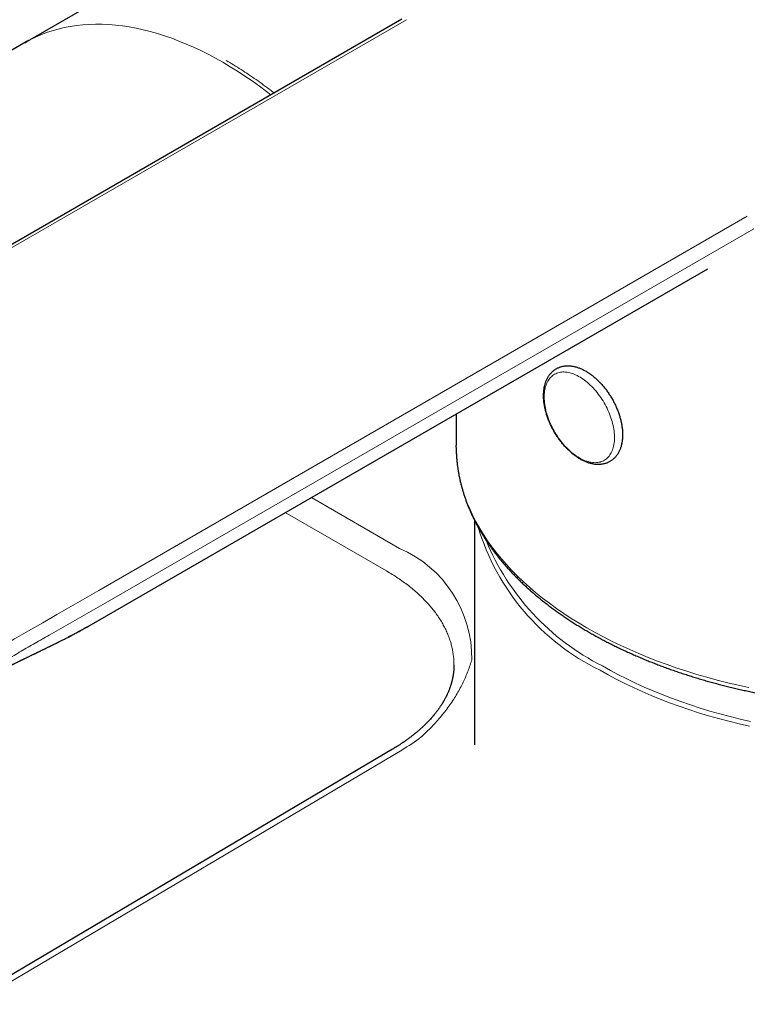
# Model space of a CAD drawing. Units: millimetres. Extents: x 8 to 814, y 12 to 461.
# Drawn here: x 626 to 666, y 159 to 213 of the extents above; entities that cross this region are included whole.
import ezdxf

# ---------------------------------------------------------------- set-up
doc = ezdxf.new("R2010")
doc.units = ezdxf.units.MM

msp = doc.modelspace()

# ---------------------------------------------------------------- linework, layer by layer
at = {"color": 7, "linetype": 'Continuous', "lineweight": 30}
for p, q in [((646.105, 222.673), (626.518, 211.365)), ((646.989, 212.641), (611.802, 192.327)), ((626.695, 211.467), (608.452, 200.936)), ((626.518, 211.365), (626.633, 211.43)), ((630.015, 179.706), (663.589, 199.088)), ((649.928, 191.202), (649.928, 189.486)), ((649.929, 189.396), (649.928, 189.486)), ((650.928, 185.429), (650.928, 173.237)), ((630.016, 179.708), (630.015, 179.708)), ((649.811, 177.578), (649.81, 177.571)), ((646.472, 173), (586.442, 137.426))]:
    msp.add_line(p, q, dxfattribs=at)
at = {"color": 8, "linetype": 'Continuous', "lineweight": 0}
for p, q in [((612.051, 192.303), (647.239, 212.616)), ((630.542, 181.628), (665.73, 201.941)), ((630.889, 180.94), (666.077, 201.253)), ((642.073, 186.667), (646.858, 183.905)), ((640.659, 185.851), (646.151, 182.681)), ((630.109, 179.764), (630.016, 179.708)), ((646.982, 172.956), (586.952, 137.383))]:
    msp.add_line(p, q, dxfattribs=at)
at = {"color": 8, "linetype": 'Continuous', "lineweight": 0, "flags": 128}
for points in [[(626.633, 211.43), (626.802, 211.521), (627.095, 211.664), (627.394, 211.795), (627.7, 211.912), (628.012, 212.016), (628.331, 212.107), (628.656, 212.184), (628.987, 212.249), (629.324, 212.3), (629.666, 212.337), (630.013, 212.361), (630.365, 212.372), (630.722, 212.369), (631.084, 212.353), (631.45, 212.323), (631.819, 212.28), (632.193, 212.224), (632.569, 212.154), (632.95, 212.071), (633.333, 211.974), (633.718, 211.865), (634.107, 211.742), (634.497, 211.606), (634.889, 211.458), (635.283, 211.296), (635.678, 211.122), (636.075, 210.935), (636.472, 210.736), (636.869, 210.525), (637.267, 210.301), (637.665, 210.065), (638.063, 209.818), (638.46, 209.558), (638.856, 209.287), (639.252, 209.005), (639.646, 208.712), (639.876, 208.535)], [(656.616, 188.821), (656.536, 188.87), (656.456, 188.922), (656.376, 188.978), (656.296, 189.037), (656.217, 189.101), (656.139, 189.167), (656.062, 189.237), (655.985, 189.31), (655.91, 189.386), (655.836, 189.465), (655.763, 189.547), (655.692, 189.631), (655.622, 189.718), (655.555, 189.807), (655.489, 189.898), (655.425, 189.992), (655.363, 190.087), (655.304, 190.184), (655.247, 190.282), (655.192, 190.382), (655.14, 190.483), (655.09, 190.584), (655.043, 190.687), (654.999, 190.79), (654.958, 190.894), (654.92, 190.997), (654.884, 191.101), (654.852, 191.205), (654.823, 191.308), (654.797, 191.411), (654.775, 191.513), (654.756, 191.615), (654.74, 191.715), (654.727, 191.814), (654.718, 191.912), (654.712, 192.008), (654.709, 192.102), (654.71, 192.194), (654.714, 192.285), (654.722, 192.373), (654.733, 192.458), (654.747, 192.541), (654.765, 192.622), (654.786, 192.699), (654.81, 192.774), (654.837, 192.845), (654.868, 192.914), (654.902, 192.979), (654.938, 193.04), (654.978, 193.098), (655.021, 193.152), (655.066, 193.202), (655.114, 193.249), (655.165, 193.291), (655.219, 193.33), (655.275, 193.364), (655.333, 193.394), (655.394, 193.42), (655.457, 193.442), (655.521, 193.46), (655.588, 193.473), (655.657, 193.482), (655.727, 193.486), (655.799, 193.486), (655.873, 193.482), (655.947, 193.473), (656.023, 193.46), (656.1, 193.443), (656.178, 193.421), (656.257, 193.395), (656.336, 193.365), (656.416, 193.33), (656.496, 193.292), (656.576, 193.249), (656.657, 193.203), (656.737, 193.153), (656.817, 193.099), (656.897, 193.041), (656.976, 192.979), (657.055, 192.915), (657.133, 192.846), (657.21, 192.775), (657.286, 192.7), (657.36, 192.623), (657.434, 192.542), (657.506, 192.459), (657.576, 192.374), (657.645, 192.286), (657.712, 192.195), (657.776, 192.103), (657.839, 192.009), (657.9, 191.913), (657.958, 191.815), (658.014, 191.716), (658.068, 191.616), (658.119, 191.515), (658.167, 191.412), (658.212, 191.31), (658.255, 191.206), (658.295, 191.103), (658.331, 190.999), (658.365, 190.895), (658.396, 190.791), (658.423, 190.688), (658.447, 190.586), (658.468, 190.484), (658.486, 190.383), (658.5, 190.283), (658.511, 190.185), (658.519, 190.088), (658.523, 189.993), (658.524, 189.9), (658.521, 189.808), (658.515, 189.719), (658.506, 189.632), (658.493, 189.548), (658.477, 189.466), (658.458, 189.387), (658.436, 189.311), (658.41, 189.238), (658.381, 189.168), (658.349, 189.101), (658.313, 189.038), (658.275, 188.979), (658.234, 188.923), (658.19, 188.87), (658.143, 188.822), (658.093, 188.777), (658.041, 188.737), (657.986, 188.7), (657.929, 188.668), (657.87, 188.64), (657.808, 188.616), (657.744, 188.596), (657.678, 188.581), (657.611, 188.57), (657.541, 188.564), (657.47, 188.561), (657.397, 188.564), (657.323, 188.57), (657.248, 188.581), (657.171, 188.596), (657.094, 188.616), (657.016, 188.64), (656.937, 188.668), (656.857, 188.7), (656.777, 188.736), (656.697, 188.777), (656.616, 188.821)], [(665.816, 176.345), (665.239, 176.472), (664.667, 176.608), (664.102, 176.752), (663.543, 176.905), (662.991, 177.065), (662.446, 177.234), (661.909, 177.411), (661.38, 177.595), (660.859, 177.787), (660.347, 177.987), (659.844, 178.194), (659.35, 178.409), (658.865, 178.631), (658.391, 178.859), (657.927, 179.095), (657.474, 179.338), (657.031, 179.587), (656.6, 179.842), (656.179, 180.104), (655.771, 180.372), (655.375, 180.646), (654.991, 180.925), (654.619, 181.21), (654.26, 181.501), (653.914, 181.797), (653.581, 182.097), (653.261, 182.403), (652.955, 182.713), (652.663, 183.027), (652.385, 183.346), (652.121, 183.669), (651.871, 183.995), (651.636, 184.325), (651.416, 184.658), (651.21, 184.995), (651.019, 185.334), (650.843, 185.676), (650.683, 186.021), (650.537, 186.368), (650.407, 186.717), (650.293, 187.067), (650.194, 187.419), (650.111, 187.773), (650.043, 188.128), (649.991, 188.483), (649.954, 188.839), (649.934, 189.196), (649.929, 189.396)], [(624.444, 178.107), (625.206, 178.548), (625.968, 178.988), (626.73, 179.428), (627.493, 179.868), (628.255, 180.308), (629.017, 180.748), (629.78, 181.188), (630.542, 181.628)], [(665.912, 174.509), (665.351, 174.639), (664.796, 174.776), (664.248, 174.922), (663.706, 175.076), (663.172, 175.239), (662.645, 175.409), (662.126, 175.587), (661.615, 175.773), (661.113, 175.967), (660.62, 176.168), (660.136, 176.377), (659.662, 176.593), (659.197, 176.815), (658.743, 177.045), (658.3, 177.282), (657.867, 177.525)], [(665.846, 174.248), (665.281, 174.379), (664.722, 174.517), (664.169, 174.664), (663.623, 174.82), (663.084, 174.983), (662.553, 175.155), (662.03, 175.335), (661.515, 175.522), (661.009, 175.717), (660.512, 175.92), (660.025, 176.13), (659.547, 176.348), (659.079, 176.573), (658.621, 176.804), (658.174, 177.043), (657.738, 177.288)]]:
    msp.add_lwpolyline(points, dxfattribs=at)
at = {"color": 8, "linetype": 'Continuous', "lineweight": 0}
for centre, radius, start, end in [((663.326, 188.75), 12.751, 196.7727, 244.0075), ((663.841, 189.388), 13.282, 202.3049, 243.2704), ((644.283, 177.94), 6.497, 359.3246, 66.6584), ((641.191, 182.762), 11.387, 300.5642, 306.9777)]:
    msp.add_arc(centre, radius, start, end, dxfattribs=at)
at = {"color": 7, "linetype": 'Continuous', "lineweight": 30}
for points, knots in [([(626.76, 211.504), (626.753, 211.501), (626.738, 211.492), (626.718, 211.481), (626.703, 211.472), (626.697, 211.469)], [0, 0, 0, 0, 0.330792, 0.741729, 1, 1, 1, 1]), ([(655.704, 189.591), (655.716, 189.576), (655.752, 189.533), (655.812, 189.464), (655.885, 189.385), (655.96, 189.308), (656.035, 189.233), (656.112, 189.162), (656.191, 189.093), (656.27, 189.027), (656.35, 188.964), (656.431, 188.905), (656.512, 188.848), (656.595, 188.795), (656.678, 188.746), (656.761, 188.7), (656.845, 188.658), (656.929, 188.62), (657.013, 188.585), (657.096, 188.555), (657.18, 188.529), (657.263, 188.507), (657.346, 188.489), (657.428, 188.475), (657.509, 188.466), (657.589, 188.461), (657.667, 188.46), (657.745, 188.463), (657.82, 188.471), (657.894, 188.483), (657.967, 188.498), (658.037, 188.518), (658.105, 188.542), (658.171, 188.57), (658.235, 188.601), (658.297, 188.636), (658.357, 188.675), (658.414, 188.718), (658.469, 188.764), (658.521, 188.813), (658.571, 188.866), (658.618, 188.922), (658.662, 188.982), (658.704, 189.045), (658.742, 189.111), (658.778, 189.18), (658.811, 189.252), (658.841, 189.328), (658.868, 189.406), (658.891, 189.487), (658.911, 189.57), (658.928, 189.656), (658.942, 189.744), (658.952, 189.835), (658.959, 189.927), (658.963, 190.021), (658.963, 190.116), (658.96, 190.213), (658.954, 190.311), (658.944, 190.411), (658.931, 190.511), (658.915, 190.612), (658.896, 190.714), (658.874, 190.816), (658.849, 190.919), (658.821, 191.022), (658.79, 191.125), (658.756, 191.228), (658.719, 191.331), (658.68, 191.433), (658.638, 191.535), (658.593, 191.637), (658.545, 191.737), (658.496, 191.837), (658.443, 191.936), (658.389, 192.034), (658.332, 192.13), (658.273, 192.225), (658.212, 192.318), (658.149, 192.41), (658.084, 192.5), (658.017, 192.588), (657.948, 192.674), (657.878, 192.757), (657.806, 192.839), (657.733, 192.918), (657.658, 192.994), (657.582, 193.068), (657.505, 193.139), (657.426, 193.207), (657.347, 193.272), (657.267, 193.334), (657.185, 193.392), (657.104, 193.448), (657.021, 193.5), (656.938, 193.548), (656.854, 193.593), (656.771, 193.634), (656.687, 193.671), (656.603, 193.705), (656.519, 193.734), (656.436, 193.759), (656.352, 193.78), (656.27, 193.797), (656.188, 193.809), (656.108, 193.818), (656.028, 193.822), (655.95, 193.821), (655.873, 193.817), (655.798, 193.808), (655.724, 193.795), (655.652, 193.778), (655.583, 193.757), (655.515, 193.733), (655.449, 193.704), (655.386, 193.671), (655.324, 193.635), (655.266, 193.595), (655.209, 193.552), (655.155, 193.505), (655.103, 193.455), (655.054, 193.401), (655.008, 193.344), (654.964, 193.283), (654.924, 193.22), (654.886, 193.153), (654.85, 193.083), (654.818, 193.01), (654.789, 192.934), (654.764, 192.855), (654.741, 192.773), (654.722, 192.689), (654.705, 192.602), (654.693, 192.514), (654.683, 192.423), (654.677, 192.33), (654.675, 192.236), (654.675, 192.14), (654.679, 192.043), (654.686, 191.944), (654.697, 191.844), (654.71, 191.744), (654.727, 191.643), (654.747, 191.541), (654.77, 191.438), (654.796, 191.335), (654.825, 191.232), (654.857, 191.129), (654.891, 191.026), (654.929, 190.924), (654.969, 190.821), (655.012, 190.719), (655.057, 190.618), (655.105, 190.518), (655.156, 190.418), (655.209, 190.32), (655.264, 190.222), (655.321, 190.126), (655.381, 190.032), (655.442, 189.939), (655.506, 189.848), (655.571, 189.758), (655.637, 189.673), (655.682, 189.618), (655.704, 189.591)], [0, 0, 0, 0, 0.003341, 0.009626, 0.015916, 0.022211, 0.028513, 0.034821, 0.041135, 0.047457, 0.053786, 0.060122, 0.066464, 0.072813, 0.079167, 0.085525, 0.091885, 0.098244, 0.104597, 0.110942, 0.117272, 0.123583, 0.129869, 0.136124, 0.142342, 0.148517, 0.154646, 0.160726, 0.166755, 0.172735, 0.178666, 0.184553, 0.190403, 0.19622, 0.202015, 0.207794, 0.213567, 0.21934, 0.225123, 0.230923, 0.236748, 0.242607, 0.248504, 0.254444, 0.260431, 0.266466, 0.272549, 0.278677, 0.284849, 0.291059, 0.297302, 0.303573, 0.309867, 0.316178, 0.322502, 0.328833, 0.335169, 0.341507, 0.347842, 0.354175, 0.360503, 0.366825, 0.373142, 0.379454, 0.385759, 0.392059, 0.398353, 0.404642, 0.410926, 0.417206, 0.423483, 0.429756, 0.436027, 0.442296, 0.448563, 0.45483, 0.461096, 0.467363, 0.473631, 0.479901, 0.486172, 0.492447, 0.498724, 0.505006, 0.511292, 0.517583, 0.52388, 0.530183, 0.536493, 0.542809, 0.549133, 0.555464, 0.561801, 0.568146, 0.574496, 0.580852, 0.58721, 0.59357, 0.599928, 0.606279, 0.61262, 0.618946, 0.625251, 0.631529, 0.637775, 0.643982, 0.650146, 0.656262, 0.662329, 0.668344, 0.67431, 0.68023, 0.686106, 0.691947, 0.697757, 0.703547, 0.709324, 0.715096, 0.720871, 0.726657, 0.732463, 0.738297, 0.744165, 0.750073, 0.756026, 0.762025, 0.768073, 0.774168, 0.780308, 0.78649, 0.79271, 0.798961, 0.805239, 0.811538, 0.817852, 0.824178, 0.830512, 0.836848, 0.843185, 0.84952, 0.855851, 0.862178, 0.868499, 0.874815, 0.881125, 0.887428, 0.893727, 0.900019, 0.906307, 0.91259, 0.918869, 0.925145, 0.931417, 0.937688, 0.943956, 0.950223, 0.95649, 0.962757, 0.969024, 0.975292, 0.981562, 0.987834, 0.994109, 1, 1, 1, 1]), ([(649.929, 189.392), (649.929, 189.39), (649.929, 189.324), (649.933, 189.195), (649.941, 189.005), (649.954, 188.814), (649.972, 188.624), (649.993, 188.434), (650.019, 188.244), (650.05, 188.054), (650.084, 187.865), (650.123, 187.676), (650.166, 187.487), (650.214, 187.299), (650.265, 187.11), (650.321, 186.923), (650.382, 186.735), (650.446, 186.549), (650.515, 186.362), (650.588, 186.176), (650.665, 185.991), (650.747, 185.807), (650.832, 185.623), (650.922, 185.439), (651.016, 185.257), (651.115, 185.075), (651.217, 184.894), (651.324, 184.713), (651.434, 184.534), (651.549, 184.355), (651.668, 184.178), (651.791, 184.001), (651.918, 183.825), (652.049, 183.651), (652.184, 183.477), (652.323, 183.305), (652.466, 183.133), (652.612, 182.963), (652.763, 182.794), (652.918, 182.626), (653.076, 182.46), (653.238, 182.295), (653.404, 182.131), (653.574, 181.968), (653.747, 181.807), (653.924, 181.647), (654.105, 181.489), (654.289, 181.332), (654.477, 181.177), (654.668, 181.023), (654.863, 180.871), (655.061, 180.72), (655.263, 180.571), (655.468, 180.423), (655.676, 180.278), (655.888, 180.133), (656.103, 179.991), (656.321, 179.85), (656.542, 179.711), (656.766, 179.574), (656.994, 179.439), (657.225, 179.306), (657.458, 179.174), (657.695, 179.044), (657.934, 178.916), (658.176, 178.79), (658.421, 178.666), (658.669, 178.544), (658.92, 178.424), (659.173, 178.306), (659.429, 178.19), (659.688, 178.076), (659.949, 177.964), (660.213, 177.854), (660.479, 177.746), (660.748, 177.64), (661.019, 177.537), (661.292, 177.435), (661.567, 177.336), (661.845, 177.239), (662.125, 177.144), (662.407, 177.051), (662.691, 176.961), (662.977, 176.872), (663.265, 176.786), (663.555, 176.702), (663.847, 176.621), (664.141, 176.542), (664.436, 176.465), (664.734, 176.39), (665.033, 176.318), (665.333, 176.248), (665.635, 176.18), (665.939, 176.115), (666.244, 176.052), (666.55, 175.992), (666.858, 175.934), (667.167, 175.878), (667.477, 175.825), (667.788, 175.774), (668.101, 175.725), (668.414, 175.679), (668.729, 175.636), (669.045, 175.595), (669.361, 175.556), (669.678, 175.52), (669.996, 175.486), (670.315, 175.455), (670.635, 175.426), (670.955, 175.4), (671.276, 175.376), (671.597, 175.355), (671.919, 175.336), (672.241, 175.32), (672.563, 175.306), (672.886, 175.295), (673.209, 175.286), (673.532, 175.28), (673.855, 175.276), (674.178, 175.275), (674.502, 175.276), (674.825, 175.28), (675.148, 175.286), (675.471, 175.295), (675.794, 175.306), (676.116, 175.32), (676.438, 175.336), (676.76, 175.355), (677.081, 175.376), (677.402, 175.4), (677.722, 175.426), (678.041, 175.455), (678.36, 175.486), (678.678, 175.52), (678.996, 175.556), (679.312, 175.595), (679.628, 175.636), (679.942, 175.679), (680.256, 175.725), (680.568, 175.774), (680.88, 175.825), (681.19, 175.878), (681.499, 175.934), (681.807, 175.992), (682.113, 176.052), (682.418, 176.115), (682.721, 176.18), (683.023, 176.248), (683.324, 176.318), (683.623, 176.39), (683.92, 176.465), (684.215, 176.542), (684.509, 176.621), (684.801, 176.702), (685.091, 176.786), (685.379, 176.872), (685.665, 176.961), (685.949, 177.051), (686.231, 177.144), (686.511, 177.239), (686.789, 177.336), (687.065, 177.435), (687.338, 177.537), (687.609, 177.64), (687.877, 177.746), (688.144, 177.854), (688.407, 177.964), (688.668, 178.076), (688.927, 178.19), (689.183, 178.306), (689.436, 178.424), (689.687, 178.544), (689.935, 178.666), (690.18, 178.79), (690.367, 178.887), (690.473, 178.943), (690.498, 178.957)], [0, 0, 0, 0, 0.000206, 0.005904, 0.011603, 0.017301, 0.023001, 0.028702, 0.034404, 0.040108, 0.045815, 0.051524, 0.057235, 0.06295, 0.068669, 0.07439, 0.080116, 0.085845, 0.091578, 0.097316, 0.103058, 0.108803, 0.114553, 0.120308, 0.126066, 0.131829, 0.137596, 0.143367, 0.149142, 0.154921, 0.160703, 0.166489, 0.172278, 0.178071, 0.183866, 0.189665, 0.195466, 0.20127, 0.207076, 0.212885, 0.218696, 0.224508, 0.230322, 0.236138, 0.241956, 0.247774, 0.253594, 0.259415, 0.265237, 0.27106, 0.276883, 0.282708, 0.288532, 0.294357, 0.300182, 0.306008, 0.311834, 0.31766, 0.323486, 0.329312, 0.335137, 0.340963, 0.346789, 0.352614, 0.358439, 0.364264, 0.370089, 0.375913, 0.381737, 0.387561, 0.393384, 0.399207, 0.405029, 0.410851, 0.416673, 0.422494, 0.428315, 0.434135, 0.439955, 0.445775, 0.451594, 0.457413, 0.463231, 0.469049, 0.474867, 0.480684, 0.486501, 0.492317, 0.498133, 0.503949, 0.509764, 0.515579, 0.521394, 0.527208, 0.533022, 0.538836, 0.544649, 0.550462, 0.556275, 0.562087, 0.5679, 0.573712, 0.579524, 0.585335, 0.591147, 0.596958, 0.602769, 0.60858, 0.614391, 0.620201, 0.626012, 0.631822, 0.637632, 0.643443, 0.649253, 0.655063, 0.660873, 0.666683, 0.672493, 0.678303, 0.684112, 0.689922, 0.695732, 0.701542, 0.707352, 0.713162, 0.718973, 0.724783, 0.730593, 0.736403, 0.742214, 0.748025, 0.753836, 0.759646, 0.765458, 0.771269, 0.77708, 0.782892, 0.788704, 0.794516, 0.800329, 0.806141, 0.811954, 0.817768, 0.823581, 0.829395, 0.835209, 0.841023, 0.846838, 0.852653, 0.858469, 0.864285, 0.870101, 0.875917, 0.881734, 0.887552, 0.89337, 0.899188, 0.905007, 0.910826, 0.916645, 0.922465, 0.928285, 0.934106, 0.939927, 0.945749, 0.951571, 0.957394, 0.963217, 0.96904, 0.974864, 0.980688, 0.986513, 0.992338, 0.998163, 1, 1, 1, 1]), ([(627.151, 178.232), (627.169, 178.241), (627.203, 178.258), (627.252, 178.281), (627.292, 178.301), (627.329, 178.318), (627.359, 178.333), (627.388, 178.347), (627.421, 178.363), (627.464, 178.384), (627.517, 178.409), (627.57, 178.435), (627.624, 178.461), (627.681, 178.489), (627.744, 178.52), (627.811, 178.552), (627.875, 178.584), (627.934, 178.612), (627.986, 178.638), (628.037, 178.663), (628.089, 178.689), (628.144, 178.716), (628.194, 178.741), (628.235, 178.761), (628.264, 178.775), (628.289, 178.788), (628.315, 178.801), (628.346, 178.816), (628.388, 178.837), (628.443, 178.865), (628.513, 178.9), (628.592, 178.94), (628.678, 178.984), (628.765, 179.028), (628.848, 179.071), (628.935, 179.116), (629.024, 179.163), (629.115, 179.21), (629.198, 179.254), (629.283, 179.3), (629.372, 179.348), (629.471, 179.401), (629.549, 179.444), (629.61, 179.478), (629.656, 179.503), (629.71, 179.533), (629.774, 179.569), (629.847, 179.61), (629.929, 179.657), (629.987, 179.69), (630.017, 179.707)], [0, 0, 0, 0, 0.023827, 0.043849, 0.060082, 0.072751, 0.084202, 0.095128, 0.105539, 0.125177, 0.146734, 0.167332, 0.186973, 0.208264, 0.232386, 0.25732, 0.282582, 0.302642, 0.321344, 0.338997, 0.357632, 0.377624, 0.39786, 0.410804, 0.420816, 0.42842, 0.437159, 0.447695, 0.460031, 0.480141, 0.503719, 0.530765, 0.560937, 0.590499, 0.618427, 0.644721, 0.678207, 0.708608, 0.735924, 0.760939, 0.792927, 0.823856, 0.856745, 0.868698, 0.883235, 0.900712, 0.921129, 0.944483, 0.970774, 1, 1, 1, 1]), ([(624.364, 176.852), (624.382, 176.861), (624.415, 176.877), (624.461, 176.9), (624.5, 176.92), (624.533, 176.937), (624.56, 176.95), (624.593, 176.967), (624.637, 176.989), (624.691, 177.016), (624.74, 177.041), (624.781, 177.061), (624.817, 177.079), (624.852, 177.097), (624.89, 177.116), (624.933, 177.137), (624.977, 177.16), (625.022, 177.182), (625.063, 177.203), (625.097, 177.22), (625.124, 177.234), (625.148, 177.246), (625.174, 177.259), (625.206, 177.275), (625.251, 177.297), (625.306, 177.325), (625.367, 177.356), (625.426, 177.386), (625.483, 177.414), (625.539, 177.442), (625.596, 177.47), (625.649, 177.497), (625.701, 177.523), (625.751, 177.548), (625.801, 177.573), (625.854, 177.599), (625.907, 177.626), (625.958, 177.651), (626.01, 177.677), (626.064, 177.703), (626.121, 177.731), (626.177, 177.759), (626.221, 177.781), (626.258, 177.799), (626.286, 177.812), (626.311, 177.825), (626.331, 177.835), (626.349, 177.843), (626.369, 177.853), (626.395, 177.866), (626.425, 177.881), (626.454, 177.895), (626.479, 177.907), (626.503, 177.919), (626.543, 177.938), (626.595, 177.963), (626.658, 177.994), (626.722, 178.025), (626.787, 178.056), (626.842, 178.083), (626.889, 178.106), (626.931, 178.126), (626.975, 178.147), (627.023, 178.171), (627.074, 178.195), (627.117, 178.216), (627.14, 178.227), (627.151, 178.232)], [0, 0, 0, 0, 0.0174099, 0.032657, 0.0457408, 0.0566609, 0.065417, 0.0723628, 0.0899814, 0.1103891, 0.1255806, 0.1391851, 0.151167, 0.162319, 0.175155, 0.1898615, 0.2053503, 0.2205242, 0.2352386, 0.2477479, 0.255671, 0.2630854, 0.2722659, 0.2832714, 0.2960239, 0.3196375, 0.3407957, 0.3610872, 0.3822143, 0.4017925, 0.4218991, 0.4432503, 0.4615718, 0.478887, 0.4987765, 0.5178384, 0.538787, 0.5595272, 0.5773087, 0.5987848, 0.6222594, 0.6442395, 0.6642412, 0.6750623, 0.6869242, 0.6969797, 0.7045807, 0.7103468, 0.7179466, 0.7279838, 0.7408744, 0.752125, 0.7613893, 0.7696463, 0.7795134, 0.8063486, 0.8268309, 0.8498259, 0.8753961, 0.8973292, 0.9100922, 0.9235283, 0.9377884, 0.9529068, 0.9686924, 0.9843164, 1, 1, 1, 1]), ([(649.812, 177.578), (649.812, 177.559), (649.812, 177.521), (649.81, 177.452), (649.806, 177.382), (649.803, 177.322), (649.798, 177.269), (649.794, 177.22), (649.789, 177.176), (649.783, 177.129), (649.776, 177.078), (649.768, 177.022), (649.758, 176.963), (649.747, 176.903), (649.736, 176.848), (649.725, 176.798), (649.714, 176.752), (649.703, 176.706), (649.693, 176.669), (649.686, 176.641), (649.68, 176.617), (649.672, 176.591), (649.663, 176.56), (649.651, 176.519), (649.636, 176.472), (649.62, 176.421), (649.604, 176.375), (649.59, 176.334), (649.576, 176.296), (649.558, 176.249), (649.536, 176.192), (649.508, 176.123), (649.478, 176.054), (649.45, 175.992), (649.423, 175.936), (649.398, 175.884), (649.369, 175.825), (649.336, 175.762), (649.304, 175.703), (649.276, 175.653), (649.253, 175.614), (649.234, 175.58), (649.216, 175.55), (649.199, 175.522), (649.181, 175.493), (649.158, 175.456), (649.127, 175.407), (649.086, 175.345), (649.042, 175.279), (648.995, 175.211), (648.947, 175.144), (648.898, 175.077), (648.851, 175.016), (648.809, 174.962), (648.774, 174.919), (648.746, 174.884), (648.722, 174.855), (648.698, 174.826), (648.672, 174.796), (648.644, 174.763), (648.612, 174.726), (648.563, 174.67), (648.499, 174.6), (648.424, 174.519), (648.351, 174.444), (648.28, 174.372), (648.209, 174.302), (648.138, 174.235), (648.073, 174.175), (648.01, 174.117), (647.948, 174.062), (647.887, 174.009), (647.83, 173.959), (647.777, 173.915), (647.732, 173.878), (647.692, 173.845), (647.651, 173.812), (647.602, 173.773), (647.545, 173.728), (647.484, 173.681), (647.416, 173.629), (647.346, 173.577), (647.273, 173.524), (647.205, 173.475), (647.139, 173.429), (647.083, 173.39), (647.039, 173.36), (647.011, 173.341), (646.984, 173.323), (646.954, 173.303), (646.914, 173.276), (646.865, 173.244), (646.806, 173.206), (646.738, 173.162), (646.659, 173.113), (646.569, 173.058), (646.506, 173.02), (646.472, 173)], [0, 0, 0, 0, 0.01456, 0.028673, 0.042173, 0.054767, 0.066184, 0.076212, 0.085351, 0.094478, 0.105963, 0.117518, 0.130006, 0.143393, 0.15575, 0.164878, 0.17496, 0.185242, 0.193926, 0.198527, 0.203, 0.208544, 0.215202, 0.222867, 0.234242, 0.245089, 0.254833, 0.263357, 0.270984, 0.278543, 0.292908, 0.307331, 0.321712, 0.336519, 0.346252, 0.357036, 0.369362, 0.383068, 0.397012, 0.406458, 0.414666, 0.421629, 0.427677, 0.433661, 0.439624, 0.445567, 0.457309, 0.470636, 0.484982, 0.498943, 0.513432, 0.528011, 0.541069, 0.552482, 0.562643, 0.568832, 0.574775, 0.580999, 0.587516, 0.594378, 0.602255, 0.611352, 0.630248, 0.647845, 0.663582, 0.679454, 0.695084, 0.709522, 0.72378, 0.735526, 0.748207, 0.760382, 0.771536, 0.781615, 0.790415, 0.796763, 0.804299, 0.813237, 0.823578, 0.835038, 0.845997, 0.859723, 0.872041, 0.883238, 0.894386, 0.905378, 0.911182, 0.915907, 0.919344, 0.924254, 0.93064, 0.938503, 0.947844, 0.958663, 0.970961, 0.98474, 1, 1, 1, 1])]:
    msp.add_open_spline(points, degree=3, knots=knots, dxfattribs=at)
at = {"color": 8, "linetype": 'Continuous', "lineweight": 0}
for points, knots in [([(637.444, 210.403), (637.58, 210.323), (637.853, 210.163), (638.261, 209.908), (638.669, 209.641), (639.076, 209.362), (639.482, 209.07), (639.807, 208.828), (639.997, 208.679), (640.052, 208.636)], [0, 0, 0, 0, 0.155963, 0.311925, 0.467888, 0.623851, 0.779813, 0.935776, 1, 1, 1, 1]), ([(646.151, 182.681), (646.257, 182.618), (646.469, 182.493), (646.771, 182.297), (647.062, 182.096), (647.34, 181.888), (647.605, 181.675), (647.851, 181.461), (648.08, 181.246), (648.291, 181.031), (648.49, 180.811), (648.675, 180.588), (648.85, 180.357), (649.015, 180.118), (649.167, 179.871), (649.303, 179.621), (649.424, 179.368), (649.529, 179.113), (649.616, 178.86), (649.686, 178.611), (649.74, 178.366), (649.779, 178.119), (649.803, 177.873), (649.813, 177.692), (649.811, 177.594), (649.811, 177.578)], [0, 0, 0, 0, 0.0462777, 0.0925554, 0.138833, 0.1851107, 0.2313884, 0.2776661, 0.3212996, 0.3649331, 0.4085666, 0.4522001, 0.4958336, 0.5421113, 0.5883889, 0.6346666, 0.6809443, 0.727222, 0.7734996, 0.8171331, 0.8607667, 0.9044002, 0.9480337, 0.9916672, 1, 1, 1, 1]), ([(624.79, 177.419), (625.045, 177.57), (625.555, 177.873), (626.318, 178.319), (627.08, 178.76), (627.927, 179.247), (628.858, 179.778), (629.873, 180.356), (630.55, 180.745), (630.889, 180.94)], [0, 0, 0, 0, 0.125013, 0.250011, 0.375006, 0.500001, 0.666664, 0.833334, 1, 1, 1, 1]), ([(630.109, 179.764), (629.919, 179.656), (629.536, 179.439), (628.953, 179.131), (628.365, 178.829), (627.772, 178.535), (627.366, 178.336), (627.157, 178.235), (627.147, 178.23)], [0, 0, 0, 0, 0.197828, 0.395797, 0.593856, 0.791966, 0.990105, 1, 1, 1, 1]), ([(650.78, 177.863), (650.749, 177.762), (650.686, 177.559), (650.575, 177.253), (650.451, 176.944), (650.311, 176.634), (650.156, 176.325), (649.985, 176.018), (649.798, 175.714), (649.593, 175.409), (649.369, 175.106), (649.128, 174.804), (648.872, 174.509), (648.605, 174.221), (648.329, 173.94), (648.137, 173.756), (648.041, 173.665)], [0, 0, 0, 0, 0.06786, 0.136693, 0.206336, 0.276628, 0.347409, 0.418522, 0.489812, 0.561124, 0.635687, 0.709926, 0.783661, 0.856709, 0.928885, 1, 1, 1, 1])]:
    msp.add_open_spline(points, degree=3, knots=knots, dxfattribs=at)

doc.saveas('drawing.dxf')
